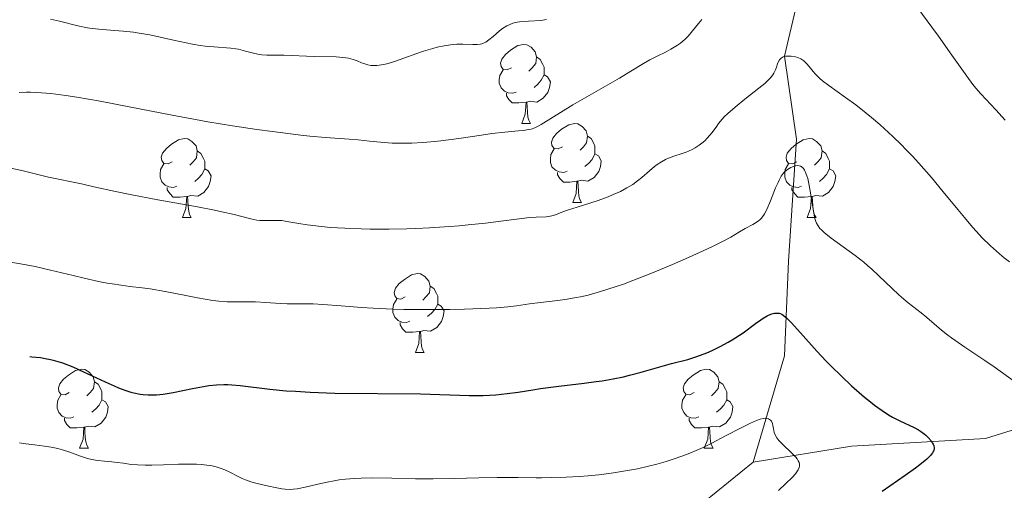
# Model space of a CAD drawing. Units: metres. Extents: x 657247 to 661770, y 4750659 to 4753732.
# Drawn here: x 658272 to 658397, y 4751663 to 4751722 of the extents above; entities that cross this region are included whole.
import ezdxf

# ---------------------------------------------------------------- set-up
doc = ezdxf.new("R2010")
doc.units = ezdxf.units.M
doc.header["$MEASUREMENT"] = 0
doc.linetypes.add('DGN Style 3', pattern=[76.26976, 54.4784, -21.79136])
for name, color, linetype, lineweight in [('Carátula', 7, 'Continuous', 0), ('Elementos auxiliares', 7, 'Continuous', 0), ('Entidades rústicas y varios', 7, 'Continuous', 0), ('Hidrografía', 7, 'Continuous', 0), ('Relieve y altimetría', 7, 'Continuous', 0), ('Viales y ferrocarril', 7, 'Continuous', 0)]:
    doc.layers.add(name, color=color, linetype=linetype, lineweight=lineweight)

msp = doc.modelspace()

# ---------------------------------------------------------------- linework, layer by layer
at = {"layer": 'Carátula', "color": 7, "linetype": 'Continuous', "lineweight": 0}
msp.add_3dface([(657316.13, 4750658.69), (661769.92, 4750762.42), (661700.77, 4753731.61), (657246.98, 4753627.88)], dxfattribs=at)
at = {"layer": 'Elementos auxiliares', "color": 250, "linetype": 'Continuous', "lineweight": 0}
msp.add_3dface([(658190.44, 4751072.93), (661592.31, 4751152.16), (661537.78, 4753465.48), (658137.06, 4753386.25)], dxfattribs=at)
at = {"layer": 'Entidades rústicas y varios', "color": 92, "linetype": 'Continuous', "lineweight": 0, "flags": 128}
for points in [[(658334.52, 4751716.29), (658333.99, 4751716.02), (658333.46, 4751716.08), (658333.2, 4751716.45), (658333.14, 4751716.87), (658333.3, 4751717.39), (658333.78, 4751717.99), (658334.42, 4751718.52), (658335.32, 4751719.1), (658336.06, 4751719.26), (658336.49, 4751719.21), (658337.02, 4751718.89), (658337.55, 4751718.31), (658337.71, 4751717.67), (658337.6, 4751716.82), (658337.17, 4751716.29), (658336.75, 4751715.86)], [(658337.71, 4751717.67), (658338.18, 4751717.35), (658338.5, 4751716.71), (658338.66, 4751716.39), (658338.66, 4751715.81), (658338.66, 4751715.39), (658338.29, 4751714.7), (658337.87, 4751714.22), (658337.39, 4751713.8)], [(658335.11, 4751713.21), (658334.68, 4751713.05), (658334.1, 4751713.11), (658333.62, 4751713.32), (658333.2, 4751713.74), (658332.98, 4751714.33), (658332.98, 4751714.75), (658333.04, 4751715.33), (658333.46, 4751716.02)], [(658338.66, 4751715.39), (658339.11, 4751715.14), (658339.46, 4751714.52), (658339.35, 4751713.8), (658339.14, 4751713.16), (658338.55, 4751712.42), (658337.76, 4751711.94), (658336.91, 4751712.04), (658336.48, 4751711.91)], [(658336.37, 4751711.91), (658335.48, 4751711.83), (658334.63, 4751711.83), (658334.21, 4751712.26), (658333.89, 4751712.73), (658333.89, 4751713.05)], [(658335.82, 4751709.23), (658336.26, 4751710.39), (658336.37, 4751711.91), (658336.48, 4751711.91), (658336.51, 4751711.33), (658336.55, 4751710.64), (658336.62, 4751710.03), (658336.73, 4751709.63), (658336.95, 4751709.23)], [(658335.82, 4751709.23), (658336.95, 4751709.23)], [(658341, 4751706.25), (658340.47, 4751705.99), (658339.94, 4751706.04), (658339.67, 4751706.41), (658339.62, 4751706.84), (658339.78, 4751707.36), (658340.26, 4751707.95), (658340.89, 4751708.48), (658341.79, 4751709.07), (658342.54, 4751709.23), (658342.96, 4751709.17), (658343.49, 4751708.86), (658344.02, 4751708.27), (658344.18, 4751707.63), (658344.07, 4751706.78), (658343.65, 4751706.25), (658343.23, 4751705.83)], [(658291.44, 4751704.35), (658290.91, 4751704.08), (658290.38, 4751704.14), (658290.12, 4751704.51), (658290.06, 4751704.93), (658290.22, 4751705.45), (658290.7, 4751706.05), (658291.34, 4751706.58), (658292.24, 4751707.16), (658292.98, 4751707.32), (658293.41, 4751707.27), (658293.94, 4751706.95), (658294.47, 4751706.37), (658294.63, 4751705.73), (658294.52, 4751704.88), (658294.09, 4751704.35), (658293.67, 4751703.92)], [(658344.18, 4751707.63), (658344.66, 4751707.32), (658344.97, 4751706.68), (658345.13, 4751706.36), (658345.13, 4751705.78), (658345.13, 4751705.35), (658344.76, 4751704.66), (658344.34, 4751704.18), (658343.86, 4751703.76)], [(658370.77, 4751704.35), (658370.24, 4751704.08), (658369.71, 4751704.14), (658369.44, 4751704.51), (658369.39, 4751704.93), (658369.55, 4751705.45), (658370.03, 4751706.05), (658370.66, 4751706.58), (658371.56, 4751707.16), (658372.31, 4751707.32), (658372.74, 4751707.27), (658373.26, 4751706.95), (658373.8, 4751706.37), (658373.96, 4751705.73), (658373.84, 4751704.88), (658373.42, 4751704.35), (658373, 4751703.92)], [(658294.63, 4751705.73), (658295.1, 4751705.41), (658295.42, 4751704.77), (658295.58, 4751704.45), (658295.58, 4751703.87), (658295.58, 4751703.45), (658295.21, 4751702.76), (658294.79, 4751702.28), (658294.31, 4751701.86)], [(658341.58, 4751703.17), (658341.16, 4751703.01), (658340.57, 4751703.07), (658340.1, 4751703.28), (658339.67, 4751703.71), (658339.46, 4751704.29), (658339.46, 4751704.71), (658339.51, 4751705.3), (658339.94, 4751705.99)], [(658345.13, 4751705.35), (658345.59, 4751705.1), (658345.93, 4751704.49), (658345.82, 4751703.76), (658345.61, 4751703.12), (658345.03, 4751702.38), (658344.23, 4751701.9), (658343.38, 4751702.01), (658342.95, 4751701.88)], [(658373.96, 4751705.73), (658374.43, 4751705.41), (658374.74, 4751704.77), (658374.9, 4751704.45), (658374.9, 4751703.87), (658374.9, 4751703.45), (658374.54, 4751702.76), (658374.12, 4751702.28), (658373.64, 4751701.86)], [(658292.03, 4751701.27), (658291.6, 4751701.11), (658291.02, 4751701.17), (658290.54, 4751701.38), (658290.12, 4751701.8), (658289.9, 4751702.39), (658289.9, 4751702.81), (658289.96, 4751703.39), (658290.38, 4751704.08)], [(658371.36, 4751701.27), (658370.93, 4751701.11), (658370.34, 4751701.17), (658369.87, 4751701.38), (658369.44, 4751701.8), (658369.23, 4751702.39), (658369.23, 4751702.81), (658369.28, 4751703.39), (658369.71, 4751704.08)], [(658295.58, 4751703.45), (658296.03, 4751703.2), (658296.38, 4751702.58), (658296.27, 4751701.86), (658296.06, 4751701.22), (658295.47, 4751700.48), (658294.68, 4751700), (658293.83, 4751700.1), (658293.4, 4751699.97)], [(658342.84, 4751701.88), (658341.95, 4751701.79), (658341.11, 4751701.79), (658340.68, 4751702.22), (658340.36, 4751702.7), (658340.36, 4751703.01)], [(658374.9, 4751703.45), (658375.36, 4751703.2), (658375.7, 4751702.58), (658375.6, 4751701.86), (658375.38, 4751701.22), (658374.8, 4751700.48), (658374, 4751700), (658373.16, 4751700.1), (658372.72, 4751699.97)], [(658342.3, 4751699.19), (658342.73, 4751700.35), (658342.84, 4751701.88), (658342.95, 4751701.88), (658342.99, 4751701.29), (658343.02, 4751700.61), (658343.09, 4751699.99), (658343.21, 4751699.59), (658343.42, 4751699.19)], [(658293.29, 4751699.97), (658292.4, 4751699.89), (658291.55, 4751699.89), (658291.13, 4751700.32), (658290.81, 4751700.79), (658290.81, 4751701.11)], [(658372.62, 4751699.97), (658371.72, 4751699.89), (658370.88, 4751699.89), (658370.46, 4751700.32), (658370.14, 4751700.79), (658370.14, 4751701.11)], [(658292.74, 4751697.29), (658293.18, 4751698.45), (658293.29, 4751699.97), (658293.4, 4751699.97), (658293.43, 4751699.39), (658293.47, 4751698.7), (658293.54, 4751698.09), (658293.65, 4751697.69), (658293.87, 4751697.29)], [(658342.3, 4751699.19), (658343.42, 4751699.19)], [(658372.07, 4751697.29), (658372.5, 4751698.45), (658372.62, 4751699.97), (658372.72, 4751699.97), (658372.76, 4751699.39), (658372.8, 4751698.7), (658372.86, 4751698.09), (658372.98, 4751697.69), (658373.2, 4751697.29)], [(658292.74, 4751697.29), (658293.87, 4751697.29)], [(658372.07, 4751697.29), (658373.2, 4751697.29)], [(658321.02, 4751687.2), (658320.49, 4751686.94), (658319.96, 4751686.99), (658319.7, 4751687.36), (658319.64, 4751687.79), (658319.8, 4751688.31), (658320.28, 4751688.9), (658320.92, 4751689.43), (658321.82, 4751690.02), (658322.56, 4751690.18), (658322.98, 4751690.12), (658323.52, 4751689.81), (658324.04, 4751689.22), (658324.2, 4751688.58), (658324.1, 4751687.73), (658323.67, 4751687.2), (658323.25, 4751686.78)], [(658324.2, 4751688.58), (658324.68, 4751688.27), (658325, 4751687.63), (658325.16, 4751687.31), (658325.16, 4751686.73), (658325.16, 4751686.3), (658324.78, 4751685.61), (658324.36, 4751685.13), (658323.88, 4751684.71)], [(658321.6, 4751684.12), (658321.18, 4751683.96), (658320.6, 4751684.02), (658320.12, 4751684.23), (658319.7, 4751684.66), (658319.48, 4751685.24), (658319.48, 4751685.66), (658319.54, 4751686.25), (658319.96, 4751686.94)], [(658325.16, 4751686.3), (658325.61, 4751686.05), (658325.96, 4751685.44), (658325.84, 4751684.71), (658325.64, 4751684.07), (658325.05, 4751683.33), (658324.26, 4751682.85), (658323.4, 4751682.96), (658322.98, 4751682.83)], [(658322.86, 4751682.83), (658321.98, 4751682.74), (658321.13, 4751682.74), (658320.7, 4751683.17), (658320.38, 4751683.65), (658320.38, 4751683.96)], [(658322.32, 4751680.14), (658322.76, 4751681.3), (658322.86, 4751682.83), (658322.98, 4751682.83), (658323.01, 4751682.24), (658323.04, 4751681.56), (658323.12, 4751680.94), (658323.23, 4751680.54), (658323.44, 4751680.14)], [(658322.32, 4751680.14), (658323.44, 4751680.14)], [(658278.38, 4751675.06), (658277.85, 4751674.8), (658277.32, 4751674.85), (658277.06, 4751675.22), (658277, 4751675.65), (658277.16, 4751676.17), (658277.64, 4751676.76), (658278.28, 4751677.29), (658279.18, 4751677.88), (658279.92, 4751678.04), (658280.35, 4751677.98), (658280.88, 4751677.67), (658281.41, 4751677.08), (658281.57, 4751676.44), (658281.46, 4751675.59), (658281.03, 4751675.06), (658280.61, 4751674.64)], [(658357.71, 4751675.06), (658357.18, 4751674.8), (658356.65, 4751674.85), (658356.39, 4751675.22), (658356.33, 4751675.65), (658356.49, 4751676.17), (658356.97, 4751676.76), (658357.61, 4751677.29), (658358.51, 4751677.88), (658359.25, 4751678.04), (658359.68, 4751677.98), (658360.21, 4751677.67), (658360.74, 4751677.08), (658360.9, 4751676.44), (658360.79, 4751675.59), (658360.36, 4751675.06), (658359.94, 4751674.64)], [(658281.57, 4751676.44), (658282.04, 4751676.13), (658282.36, 4751675.49), (658282.52, 4751675.17), (658282.52, 4751674.59), (658282.52, 4751674.16), (658282.15, 4751673.47), (658281.73, 4751672.99), (658281.25, 4751672.57)], [(658360.9, 4751676.44), (658361.37, 4751676.13), (658361.69, 4751675.49), (658361.85, 4751675.17), (658361.85, 4751674.59), (658361.85, 4751674.16), (658361.48, 4751673.47), (658361.06, 4751672.99), (658360.58, 4751672.57)], [(658278.97, 4751671.98), (658278.54, 4751671.82), (658277.96, 4751671.88), (658277.48, 4751672.09), (658277.06, 4751672.52), (658276.84, 4751673.1), (658276.84, 4751673.52), (658276.9, 4751674.11), (658277.32, 4751674.8)], [(658282.52, 4751674.16), (658282.97, 4751673.91), (658283.32, 4751673.3), (658283.21, 4751672.57), (658283, 4751671.93), (658282.41, 4751671.19), (658281.62, 4751670.71), (658280.77, 4751670.82), (658280.34, 4751670.69)], [(658358.3, 4751671.98), (658357.87, 4751671.82), (658357.29, 4751671.88), (658356.81, 4751672.09), (658356.39, 4751672.52), (658356.17, 4751673.1), (658356.17, 4751673.52), (658356.23, 4751674.11), (658356.65, 4751674.8)], [(658361.85, 4751674.16), (658362.3, 4751673.91), (658362.65, 4751673.3), (658362.54, 4751672.57), (658362.33, 4751671.93), (658361.74, 4751671.19), (658360.95, 4751670.71), (658360.1, 4751670.82), (658359.67, 4751670.69)], [(658280.23, 4751670.69), (658279.34, 4751670.6), (658278.49, 4751670.6), (658278.07, 4751671.03), (658277.75, 4751671.51), (658277.75, 4751671.82)], [(658359.56, 4751670.69), (658358.67, 4751670.6), (658357.82, 4751670.6), (658357.4, 4751671.03), (658357.08, 4751671.51), (658357.08, 4751671.82)], [(658279.68, 4751668), (658280.12, 4751669.16), (658280.23, 4751670.69), (658280.34, 4751670.69), (658280.37, 4751670.1), (658280.41, 4751669.42), (658280.48, 4751668.8), (658280.59, 4751668.4), (658280.81, 4751668)], [(658359.01, 4751668), (658359.45, 4751669.16), (658359.56, 4751670.69), (658359.67, 4751670.69), (658359.7, 4751670.1), (658359.74, 4751669.42), (658359.81, 4751668.8), (658359.92, 4751668.4), (658360.14, 4751668)], [(658279.68, 4751668), (658280.81, 4751668)], [(658359.01, 4751668), (658360.14, 4751668)]]:
    msp.add_lwpolyline(points, dxfattribs=at)
at = {"layer": 'Hidrografía', "color": 142, "linetype": 'DGN Style 3', "lineweight": 13}
for points in [[(658365.2, 4751666.25, 1070), (658369.2, 4751679.75, 1073.66), (658369.7, 4751691.75, 1078.01), (658370.7, 4751707.25, 1081.59), (658369.2, 4751717.75, 1085.01), (658371.2, 4751726.25, 1088.09), (658374.2, 4751739.25, 1090), (658377.2, 4751755.25, 1095), (658377.7, 4751769.75, 1097.87), (658377.2, 4751783.75, 1100.27)], [(658365.2, 4751666.25, 1070), (658377.7, 4751668.25, 1073.15), (658394.7, 4751669.25, 1077.94), (658409.2, 4751673.75, 1081.24), (658423.2, 4751677.25, 1085), (658434.2, 4751681.75, 1087.32), (658450.2, 4751686.75, 1090), (658467.2, 4751691.25, 1095), (658482.2, 4751692.75, 1096.14), (658498.7, 4751696.25, 1100), (658509.7, 4751706.75, 1102.75)], [(658178.84, 4751575.71, 1040), (658180.2, 4751577.75, 1040), (658197.7, 4751596.25, 1040.2), (658210.7, 4751608.25, 1045), (658230.2, 4751618.75, 1046.28), (658259.7, 4751628.75, 1050.14), (658291.2, 4751633.75, 1055), (658307.2, 4751637.25, 1060), (658326.7, 4751646.75, 1061.7), (658343.7, 4751650.75, 1065), (658357.2, 4751659.75, 1068.79), (658365.2, 4751666.25, 1070)]]:
    msp.add_polyline3d(points, dxfattribs=at)
at = {"layer": 'Relieve y altimetría', "color": 36, "linetype": 'Continuous', "lineweight": 0, "flags": 128}
for points, elevation in [([(658386.11, 4751723.84), (658387.9, 4751721.45), (658388.74, 4751720.31), (658390.46, 4751717.91), (658392.34, 4751715.22), (658393.12, 4751714.16), (658393.47, 4751713.72), (658394.11, 4751712.97), (658396.01, 4751710.97)], 1090), ([(658276.01, 4751722.48), (658277.15, 4751722.22), (658279.47, 4751721.62), (658280.68, 4751721.38), (658281.3, 4751721.28), (658282.57, 4751721.15), (658285.2, 4751720.94), (658286.55, 4751720.8), (658287.23, 4751720.7), (658288.59, 4751720.46), (658289.92, 4751720.18), (658291.61, 4751719.8), (658292.4, 4751719.63), (658294.03, 4751719.3)], 1095), ([(658294.03, 4751719.3), (658295.01, 4751719.14), (658295.62, 4751719.05), (658296.74, 4751718.93), (658298.9, 4751718.77), (658299.54, 4751718.69), (658299.85, 4751718.64), (658300.74, 4751718.42), (658301.92, 4751718.09), (658302.52, 4751717.97), (658302.84, 4751717.94), (658303.48, 4751717.9), (658305.62, 4751717.89), (658309.48, 4751717.72), (658312.28, 4751717.67), (658313.11, 4751717.61), (658313.48, 4751717.57), (658313.83, 4751717.51), (658314.43, 4751717.35), (658314.93, 4751717.17), (658315.5, 4751716.92), (658315.76, 4751716.82), (658316.3, 4751716.65), (658316.66, 4751716.6), (658316.91, 4751716.58), (658317.42, 4751716.59), (658318, 4751716.66), (658318.33, 4751716.72), (658318.86, 4751716.84), (658319.78, 4751717.12), (658320.86, 4751717.52), (658322.5, 4751718.12), (658323.36, 4751718.42), (658324.53, 4751718.76), (658325.11, 4751718.91), (658325.96, 4751719.08), (658326.8, 4751719.21), (658327.2, 4751719.25), (658327.59, 4751719.28), (658328.34, 4751719.29), (658329.63, 4751719.26), (658330.15, 4751719.26), (658330.57, 4751719.3), (658330.75, 4751719.33), (658331.07, 4751719.44), (658331.26, 4751719.54), (658331.67, 4751719.83), (658332.2, 4751720.28), (658333, 4751720.96), (658333.4, 4751721.28), (658333.94, 4751721.62), (658334.22, 4751721.76), (658334.69, 4751721.94), (658335.24, 4751722.06), (658335.56, 4751722.11), (658336.67, 4751722.21), (658338.26, 4751722.31), (658338.97, 4751722.41)], 1095), ([(658315.06, 4751707.14), (658316.51, 4751706.98), (658318.34, 4751706.79), (658319.37, 4751706.73), (658320.97, 4751706.72), (658321.86, 4751706.74), (658323.28, 4751706.82), (658324.78, 4751706.94), (658325.54, 4751707.02), (658327.83, 4751707.33), (658330.73, 4751707.76), (658332.02, 4751707.94), (658333.67, 4751708.13), (658335.37, 4751708.27), (658336.02, 4751708.33), (658336.72, 4751708.44), (658337.03, 4751708.52), (658337.49, 4751708.68), (658337.73, 4751708.79), (658338.28, 4751709.08), (658342.32, 4751711.57), (658348.24, 4751714.97), (658349.7, 4751715.87), (658351.29, 4751716.85), (658352.09, 4751717.3), (658352.96, 4751717.73), (658354.16, 4751718.33), (658354.75, 4751718.65), (658355.59, 4751719.15), (658355.97, 4751719.42), (658356.31, 4751719.7), (658356.53, 4751719.9), (658356.94, 4751720.3), (658357.5, 4751720.96), (658358.26, 4751721.91), (658358.68, 4751722.43)], 1090), ([(658368.78, 4751717.52), (658369.04, 4751717.67), (658369.34, 4751717.76), (658369.57, 4751717.78), (658370.06, 4751717.77), (658370.6, 4751717.67), (658370.87, 4751717.59), (658371.27, 4751717.41), (658371.65, 4751717.17), (658371.83, 4751717.02), (658372, 4751716.85), (658372.33, 4751716.45), (658372.82, 4751715.82), (658373.12, 4751715.47), (658373.68, 4751714.92), (658374.02, 4751714.64), (658374.83, 4751714.04), (658376.95, 4751712.54), (658378.26, 4751711.57), (658379.55, 4751710.55), (658380.23, 4751709.99), (658381.29, 4751709.08), (658382.93, 4751707.58), (658384.04, 4751706.5), (658384.6, 4751705.94), (658385.43, 4751705.08), (658386.25, 4751704.19), (658387.84, 4751702.37), (658389.36, 4751700.56), (658391.21, 4751698.29), (658392.06, 4751697.27), (658393.08, 4751696.06), (658393.57, 4751695.52), (658394.27, 4751694.75), (658395.34, 4751693.7), (658396.48, 4751692.69), (658397.1, 4751692.19), (658397.76, 4751691.68)], 1085), ([(658268.65, 4751704.01), (658272.34, 4751703.27), (658275.74, 4751702.4), (658279.92, 4751701.56), (658281.5, 4751701.2), (658284.25, 4751700.57), (658286.11, 4751700.2), (658289.62, 4751699.55), (658294.64, 4751698.64), (658296.83, 4751698.21), (658297.76, 4751698.01), (658299.3, 4751697.65), (658301.41, 4751697.11), (658302.19, 4751696.96), (658302.55, 4751696.92), (658303.24, 4751696.89), (658304.49, 4751696.92), (658305.09, 4751696.91), (658305.38, 4751696.89), (658305.99, 4751696.8), (658307.54, 4751696.52), (658308.6, 4751696.36), (658310.42, 4751696.14), (658311.51, 4751696.04), (658313.35, 4751695.92), (658315.44, 4751695.83), (658316.57, 4751695.81), (658318.99, 4751695.81), (658321.25, 4751695.85), (658322.4, 4751695.89), (658324.13, 4751695.97), (658326.66, 4751696.13), (658327.88, 4751696.23), (658329.04, 4751696.34), (658331.22, 4751696.58), (658334.82, 4751697.05), (658336.19, 4751697.22), (658336.76, 4751697.27), (658337.68, 4751697.33), (658338.94, 4751697.38), (658339.42, 4751697.44), (658339.65, 4751697.49), (658340.12, 4751697.63), (658341.15, 4751698.03), (658341.77, 4751698.26), (658342.87, 4751698.61), (658344.59, 4751699.13), (658345.52, 4751699.44), (658346.8, 4751699.92), (658347.44, 4751700.19), (658348.35, 4751700.61), (658349.19, 4751701.05), (658349.57, 4751701.27), (658349.92, 4751701.49), (658350.53, 4751701.93), (658351.07, 4751702.36), (658352.04, 4751703.21), (658352.7, 4751703.75), (658353.04, 4751704), (658353.56, 4751704.34), (658354.09, 4751704.64), (658354.35, 4751704.77), (658354.61, 4751704.88), (658355.13, 4751705.08), (658356.18, 4751705.41), (658356.72, 4751705.6), (658357.46, 4751705.93), (658357.83, 4751706.13), (658358.37, 4751706.47), (658358.88, 4751706.86), (658359.12, 4751707.07), (658359.34, 4751707.3), (658359.75, 4751707.77), (658360.13, 4751708.25), (658360.59, 4751708.9), (658360.81, 4751709.2), (658361.27, 4751709.78), (658361.53, 4751710.06), (658361.99, 4751710.51), (658362.92, 4751711.31), (658364.17, 4751712.3), (658365.94, 4751713.69), (658366.68, 4751714.3), (658366.97, 4751714.57), (658367.42, 4751715.01), (658367.73, 4751715.38), (658367.86, 4751715.6), (658368.06, 4751716.02), (658368.17, 4751716.36), (658368.32, 4751716.81), (658368.41, 4751717.02), (658368.57, 4751717.3), (658368.67, 4751717.42), (658368.78, 4751717.52)], 1085), ([(658272.01, 4751713.15), (658272.96, 4751713.18), (658273.47, 4751713.18), (658274.27, 4751713.16), (658274.83, 4751713.13), (658276.02, 4751713.02), (658277.94, 4751712.79), (658279.32, 4751712.58), (658282.3, 4751712.06), (658285.98, 4751711.34), (658291.43, 4751710.26), (658294.4, 4751709.71), (658295.95, 4751709.44), (658299.1, 4751708.93), (658302.21, 4751708.47), (658304.19, 4751708.2), (658307.76, 4751707.76), (658308.91, 4751707.63), (658310.91, 4751707.45), (658313.92, 4751707.23), (658315.06, 4751707.14)], 1090), ([(658396.01, 4751710.97), (658397.21, 4751709.63)], 1090), ([(658270.72, 4751691.68), (658272.91, 4751691.27), (658274.04, 4751691.05), (658276.01, 4751690.6), (658278.87, 4751689.91), (658280.25, 4751689.58), (658282.09, 4751689.18), (658283.17, 4751688.97), (658283.82, 4751688.85), (658284.96, 4751688.68), (658286.06, 4751688.55), (658287.62, 4751688.37), (658288.63, 4751688.22), (658290.55, 4751687.88), (658293.37, 4751687.34), (658294.65, 4751687.1), (658296.6, 4751686.76), (658297.36, 4751686.67), (658298.43, 4751686.6), (658302, 4751686.58), (658303.34, 4751686.5), (658305.16, 4751686.38), (658306.06, 4751686.35), (658307.36, 4751686.34), (658309.34, 4751686.32), (658310.57, 4751686.26), (658312.88, 4751686.07), (658315.46, 4751685.86), (658316.95, 4751685.77), (658319.46, 4751685.66), (658320.85, 4751685.62), (658323.76, 4751685.6), (658326.68, 4751685.63), (658328.54, 4751685.67), (658331.7, 4751685.79), (658332.63, 4751685.84), (658334.08, 4751685.96), (658335.15, 4751686.08), (658336.8, 4751686.32), (658338.2, 4751686.5), (658340.4, 4751686.77), (658341.6, 4751686.94), (658342.72, 4751687.13), (658343.31, 4751687.24), (658344.26, 4751687.45), (658345.84, 4751687.88), (658347.71, 4751688.47), (658348.77, 4751688.84), (658349.93, 4751689.28), (658352.42, 4751690.26), (658354.98, 4751691.33), (658356.62, 4751692.04), (658359.42, 4751693.3), (658360.24, 4751693.69), (658361.5, 4751694.33), (658362.37, 4751694.81), (658363.48, 4751695.48), (658364.22, 4751695.89), (658365.17, 4751696.39), (658365.58, 4751696.64), (658365.89, 4751696.86), (658366.03, 4751696.97), (658366.23, 4751697.17), (658366.51, 4751697.53), (658366.65, 4751697.76), (658366.94, 4751698.31), (658367.41, 4751699.41), (658368.07, 4751701.04), (658368.38, 4751701.74), (658368.52, 4751702.04), (658368.78, 4751702.52), (658369.04, 4751702.88), (658369.21, 4751703.07), (658369.58, 4751703.37), (658370, 4751703.62), (658370.23, 4751703.72), (658370.56, 4751703.83), (658370.89, 4751703.87), (658371.05, 4751703.85), (658371.22, 4751703.8), (658371.42, 4751703.68), (658371.59, 4751703.52), (658371.75, 4751703.28), (658371.83, 4751703.13), (658372.04, 4751702.57), (658372.14, 4751702.22), (658372.24, 4751701.81), (658372.42, 4751700.88), (658372.74, 4751698.9), (658372.88, 4751698.06), (658373.06, 4751697.16), (658373.19, 4751696.77), (658373.27, 4751696.57), (658373.46, 4751696.23), (658373.7, 4751695.91), (658373.88, 4751695.72), (658374.25, 4751695.39)], 1080), ([(658374.25, 4751695.39), (658375.14, 4751694.68), (658378.15, 4751692.46), (658379.25, 4751691.6), (658379.78, 4751691.16), (658380.28, 4751690.73), (658381.19, 4751689.89), (658382.85, 4751688.28), (658383.66, 4751687.53), (658384.07, 4751687.16), (658384.91, 4751686.47), (658386.54, 4751685.19), (658387.25, 4751684.61), (658389.14, 4751682.98), (658389.92, 4751682.36), (658390.38, 4751682.02), (658392.08, 4751680.85), (658394.64, 4751679.16), (658395.81, 4751678.35), (658398.4, 4751676.46)], 1080), ([(658306.44, 4751662.78), (658306.79, 4751662.8), (658307.31, 4751662.86), (658308.34, 4751663.06), (658309.95, 4751663.45), (658311.13, 4751663.71), (658312.03, 4751663.88), (658312.66, 4751663.98), (658313.47, 4751664.07), (658314.55, 4751664.16), (658315.44, 4751664.2), (658316.91, 4751664.23), (658319.32, 4751664.2), (658322.35, 4751664.14), (658324.56, 4751664.12), (658327.23, 4751664.16), (658330.36, 4751664.24), (658332.69, 4751664.27), (658335.39, 4751664.27), (658337.65, 4751664.26), (658338.33, 4751664.26), (658339.57, 4751664.28), (658341.45, 4751664.33), (658343.13, 4751664.42), (658344.25, 4751664.5), (658345.62, 4751664.64), (658347.48, 4751664.88), (658349.26, 4751665.17), (658350.51, 4751665.41), (658351.94, 4751665.72), (658352.99, 4751665.99), (658354.17, 4751666.33), (658355.32, 4751666.69), (658356.14, 4751666.98), (658357.19, 4751667.39), (658357.96, 4751667.72), (658358.85, 4751668.11), (658359.95, 4751668.65), (658361.72, 4751669.57), (658363.7, 4751670.61), (658364.87, 4751671.19), (658365.65, 4751671.53), (658366.1, 4751671.69), (658366.5, 4751671.78), (658366.76, 4751671.8), (658366.95, 4751671.79), (658367.15, 4751671.74), (658367.31, 4751671.66), (658367.41, 4751671.58), (658367.53, 4751671.42), (658367.65, 4751671.16), (658367.72, 4751670.9), (658367.8, 4751670.5), (658367.9, 4751670.02), (658368.01, 4751669.69), (658368.2, 4751669.34), (658368.46, 4751668.98), (658368.92, 4751668.51), (658370.11, 4751667.39), (658370.62, 4751666.87), (658370.79, 4751666.65), (658370.94, 4751666.41), (658371.05, 4751666.18), (658371.09, 4751665.99), (658371.1, 4751665.74), (658371.06, 4751665.55), (658370.95, 4751665.28), (658370.78, 4751665), (658370.58, 4751664.74), (658370.15, 4751664.29), (658369.36, 4751663.52), (658368.45, 4751662.63)], 1070), ([(658272.06, 4751668.69), (658272.84, 4751668.57), (658273.94, 4751668.43), (658275.21, 4751668.27), (658276.08, 4751668.14), (658276.91, 4751667.98), (658277.52, 4751667.82), (658278.44, 4751667.5), (658279.8, 4751667), (658280.68, 4751666.71), (658281.22, 4751666.58), (658281.97, 4751666.46), (658282.83, 4751666.35), (658283.79, 4751666.26), (658284.46, 4751666.19), (658285.26, 4751666.09), (658286.25, 4751665.96), (658287.05, 4751665.89), (658288, 4751665.84), (658288.87, 4751665.84), (658290.33, 4751665.89), (658292.23, 4751665.97), (658293.52, 4751665.99), (658294.53, 4751665.98), (658295.18, 4751665.94), (658295.86, 4751665.87), (658296.5, 4751665.76), (658297.02, 4751665.64), (658297.65, 4751665.44), (658298.11, 4751665.26), (658298.78, 4751664.95), (658299.72, 4751664.47), (658300.31, 4751664.18), (658300.76, 4751663.98), (658301.42, 4751663.75), (658302.23, 4751663.53), (658303.51, 4751663.24), (658304.75, 4751662.97), (658305.35, 4751662.87), (658305.77, 4751662.82), (658306.44, 4751662.78)], 1070)]:
    msp.add_lwpolyline(points, dxfattribs=dict(at, elevation=elevation))
at = {"layer": 'Relieve y altimetría', "color": 36, "linetype": 'Continuous', "lineweight": 30, "elevation": 1075, "flags": 128}
for points in [[(658273.38, 4751679.64), (658273.64, 4751679.61), (658274.72, 4751679.5), (658275.32, 4751679.41), (658275.99, 4751679.28), (658276.34, 4751679.2), (658276.91, 4751679.03), (658277.51, 4751678.83), (658278.82, 4751678.32), (658280.19, 4751677.71), (658282.94, 4751676.43), (658284.07, 4751675.92), (658284.61, 4751675.69), (658285.41, 4751675.39), (658286.19, 4751675.14), (658286.58, 4751675.04), (658287.37, 4751674.88), (658287.77, 4751674.82), (658288.38, 4751674.78), (658289, 4751674.77), (658289.43, 4751674.79), (658290.28, 4751674.87), (658291.57, 4751675.08), (658294.01, 4751675.58), (658295.43, 4751675.86), (658296.09, 4751675.96), (658297.06, 4751676.06), (658298.02, 4751676.1), (658298.51, 4751676.09), (658299.01, 4751676.06), (658300.06, 4751675.97), (658303.84, 4751675.51), (658305.92, 4751675.31), (658307.08, 4751675.23), (658308.96, 4751675.12), (658312.11, 4751675), (658322.96, 4751674.89), (658329.17, 4751674.7), (658330.93, 4751674.7), (658331.74, 4751674.73), (658332.52, 4751674.78), (658333.99, 4751674.93), (658335.39, 4751675.12), (658337.25, 4751675.42), (658338.21, 4751675.57), (658340.54, 4751675.87), (658343.75, 4751676.25), (658345.29, 4751676.46), (658346.03, 4751676.57), (658347.43, 4751676.82), (658348.73, 4751677.08), (658349.53, 4751677.26), (658351.01, 4751677.64), (658354.83, 4751678.76), (658356.9, 4751679.27), (658358.08, 4751679.64), (658359.32, 4751680.12), (658359.99, 4751680.41), (658361.03, 4751680.9), (658362.05, 4751681.45), (658362.54, 4751681.75), (658363.02, 4751682.05), (658363.93, 4751682.67), (658365.51, 4751683.85), (658366.17, 4751684.32), (658366.47, 4751684.51), (658367, 4751684.81), (658367.46, 4751685.01), (658367.74, 4751685.09), (658367.91, 4751685.13), (658368.22, 4751685.16), (658368.5, 4751685.14), (658368.64, 4751685.1), (658368.86, 4751685.01), (658369.24, 4751684.73), (658369.47, 4751684.53), (658370.04, 4751683.95), (658371.21, 4751682.65), (658373.29, 4751680.34), (658374.49, 4751679.07), (658375.12, 4751678.42), (658376.42, 4751677.15), (658377.72, 4751675.94), (658379.36, 4751674.5), (658380.12, 4751673.88), (658380.64, 4751673.47), (658381.59, 4751672.78), (658382.42, 4751672.24), (658382.92, 4751671.95), (658383.84, 4751671.47), (658385.64, 4751670.62), (658386.19, 4751670.33), (658386.45, 4751670.16), (658386.91, 4751669.83), (658387.12, 4751669.66), (658387.42, 4751669.38), (658387.8, 4751668.94), (658387.99, 4751668.65), (658388.06, 4751668.5), (658388.14, 4751668.29), (658388.18, 4751668.04)], [(658388.18, 4751668.04), (658388.18, 4751667.92), (658388.14, 4751667.73), (658387.99, 4751667.43), (658387.74, 4751667.1), (658387.57, 4751666.91), (658387.26, 4751666.62), (658386.38, 4751665.91), (658385.82, 4751665.49), (658384.51, 4751664.56), (658381.58, 4751662.53)]]:
    msp.add_lwpolyline(points, dxfattribs=at)

# ---------------------------------------------------------------- meshes
at = {"layer": 'Viales y ferrocarril', "color": 7, "linetype": 'Continuous', "lineweight": 0}
mesh = msp.add_polyface(dxfattribs=at)
corners = [(658644.39, 4751715.77, 1138.49), (658639.09, 4751728.61, 1138.23), (658631.18, 4751746.99, 1138.66), (658604.82, 4751805.08, 1138.71), (658600.86, 4751811.59, 1138.71), (658593.49, 4751821.19, 1138.71), (658572.16, 4751846.28, 1138.71), (658558.97, 4751860.97, 1138.71), (658555.58, 4751865.45, 1138.71), (658550.7, 4751872.7, 1138.71), (658534.01, 4751900.32, 1137.3), (658524.3, 4751917.51, 1136.75), (658517.12, 4751929.36, 1136.74), (658512.2, 4751935.98, 1136.72), (658508.77, 4751939.71, 1136.14), (658502.83, 4751945.57, 1135.82), (658496.91, 4751949.79, 1135.79), (658490.33, 4751953.49, 1135.79), (658482.95, 4751955.92, 1135.55), (658473.55, 4751958.54, 1135.71), (658459.41, 4751960.1, 1135.17), (658443.65, 4751961.16, 1135.55), (658432.52, 4751961.17, 1134.83), (658422.33, 4751961.79, 1134.47), (658414.26, 4751962.6, 1134.08), (658407.03, 4751964.01, 1133.64), (658397.8, 4751966.84, 1133.29), (658391.72, 4751969.24, 1132.86), (658382.76, 4751973.72, 1132.33), (658377.31, 4751977.22, 1131.94), (658367.86, 4751985.11, 1131.02), (658362.72, 4751990.69, 1130.23), (658355.42, 4752001.31, 1129.19), (658352.37, 4752007.38, 1128.63), (658344.51, 4752021.43, 1126.68), (658341.24, 4752025.43, 1126.25), (658335.29, 4752030.77, 1125.06), (658323.95, 4752038.05, 1123.39), (658302.59, 4752050.33, 1120.51), (658272.38, 4752069.12, 1117.71), (658239.47, 4752089.53, 1115.27), (658230.03, 4752095.9, 1114.46), (658203.91, 4752116.79, 1112.2), (658192.44, 4752126.46, 1112.06), (658181.09, 4752135.47, 1111.45), (658165.62, 4752148.61, 1110.79), (658165.7, 4752145.26, 1110.86), (658174.8, 4752137.53, 1111.25), (658190.86, 4752124.52, 1112.06), (658202.33, 4752114.85, 1112.2), (658228.55, 4752093.88, 1114.46), (658238.11, 4752087.43, 1115.27), (658271.06, 4752067, 1117.71), (658297.89, 4752050.37, 1120.24), (658302.61, 4752047.44, 1120.69), (658322.65, 4752035.91, 1123.39), (658335.68, 4752027.27, 1125.38), (658339.4, 4752023.73, 1126.25), (658342.43, 4752020.01, 1126.68), (658350.17, 4752006.2, 1128.63), (658353.26, 4752000.03, 1129.19), (658358.14, 4751992.94, 1129.87), (658360.76, 4751989.13, 1130.23), (658366.14, 4751983.29, 1131.02), (658375.83, 4751975.2, 1131.94), (658380.4, 4751972.26, 1132.25), (658383.63, 4751970.6, 1132.44), (658390.7, 4751966.96, 1132.86), (658396.98, 4751964.48, 1133.29), (658406.43, 4751961.59, 1133.64), (658413.9, 4751960.12, 1134.08), (658422.13, 4751959.29, 1134.47), (658432.44, 4751958.67, 1134.83), (658443.57, 4751958.66, 1135.55), (658459.19, 4751957.6, 1135.17), (658473.07, 4751956.08, 1135.71), (658482.23, 4751953.52, 1135.55), (658489.31, 4751951.19, 1135.79), (658495.57, 4751947.67, 1135.79), (658501.21, 4751943.65, 1135.82), (658506.97, 4751937.97, 1136.14), (658510.28, 4751934.38, 1136.72), (658515.04, 4751927.96, 1136.74), (658522.14, 4751916.25, 1136.75), (658531.86, 4751899.04, 1137.3), (658548.87, 4751871.87, 1138.71), (658553.08, 4751865.37, 1138.71), (658557.43, 4751859.69, 1138.71), (658570.66, 4751844.96, 1138.71), (658591.93, 4751819.93, 1138.71), (658599.2, 4751810.45, 1138.71), (658603.04, 4751804.13, 1138.71), (658629.36, 4751746.19, 1138.66), (658637.25, 4751727.83, 1138.23), (658645.23, 4751708.47, 1138.63), (658653.94, 4751682.87, 1139.66), (658664.19, 4751651.9, 1141.92), (658677.07, 4751611.1, 1143.95), (658681.88, 4751592.22, 1145.86), (658683.68, 4751587.33, 1146.23), (658686.79, 4751580.45, 1146.71), (658692.04, 4751570.5, 1147.66), (658703.09, 4751551.08, 1150.15), (658711.47, 4751534.03, 1152.85), (658712.24, 4751532.46, 1152.85), (658715.35, 4751526.13, 1152.62), (658726.26, 4751506.65, 1155.4), (658744.49, 4751469.86, 1159.14), (658749.64, 4751460.07, 1159.87), (658761.06, 4751440.65, 1160.08), (658771.57, 4751422.7, 1161.12), (658774.93, 4751417.62, 1161.28), (658783.63, 4751406.93, 1161.64), (658801.07, 4751387.25, 1162.66), (658808.85, 4751377.51, 1162.82), (658812.92, 4751371.95, 1163.2), (658818.12, 4751363.67, 1165.06), (658821.7, 4751356.85, 1166.21), (658839.86, 4751318.73, 1170.83), (658845.74, 4751305.09, 1172.4), (658849.28, 4751294.16, 1173.73), (658850.36, 4751289.44, 1174.45), (658851.51, 4751282.25, 1175.79), (658853.1, 4751262.63, 1179.79), (658854.19, 4751248.22, 1182.13), (658854.85, 4751238.87, 1183.21), (658855.5, 4751226.29, 1183.53), (658856.71, 4751221.38, 1184.18), (658861.3, 4751209.8, 1185.91), (658864.84, 4751195.61, 1187.36), (658867.37, 4751189.34, 1187.98), (658878, 4751168.45, 1190.01), (658885.73, 4751152.82, 1191.16), (658902.77, 4751116.47, 1192.76), (658911.29, 4751097.33, 1193.12), (658914.08, 4751089.78, 1193.12), (658916.2, 4751089.83, 1193.12), (658913.15, 4751098.09, 1193.12), (658904.59, 4751117.31, 1192.76), (658887.53, 4751153.68, 1191.16), (658879.78, 4751169.35, 1190.01), (658869.19, 4751190.16, 1187.98), (658866.74, 4751196.23, 1187.36), (658863.2, 4751210.42, 1185.91), (658858.61, 4751222, 1184.18), (658857.48, 4751226.59, 1183.53), (658856.85, 4751238.99, 1183.21), (658856.19, 4751248.36, 1182.13), (658855.1, 4751262.8, 1179.79), (658853.49, 4751282.49, 1175.79), (658852.32, 4751289.82, 1174.45), (658851.22, 4751294.7, 1173.73), (658847.62, 4751305.79, 1172.4), (658841.68, 4751319.55, 1170.84), (658823.48, 4751357.75, 1166.21), (658819.86, 4751364.67, 1165.06), (658814.58, 4751373.07, 1163.2), (658810.43, 4751378.73, 1162.82), (658802.61, 4751388.53, 1162.66), (658785.15, 4751408.23, 1161.64), (658776.55, 4751418.8, 1161.28), (658773.27, 4751423.76, 1161.12), (658762.78, 4751441.67, 1160.08), (658751.38, 4751461.05, 1159.87), (658746.27, 4751470.76, 1159.14), (658728.02, 4751507.59, 1155.4), (658721.09, 4751519.98, 1154.12), (658719.91, 4751522.1, 1154.03), (658717.13, 4751527.07, 1152.62), (658704.85, 4751552.02, 1150.15), (658693.8, 4751571.46, 1147.66), (658688.59, 4751581.33, 1146.71), (658685.54, 4751588.09, 1146.23), (658683.8, 4751592.82, 1145.86), (658679, 4751611.63, 1143.95), (658666.09, 4751652.52, 1141.92), (658655.84, 4751683.51, 1139.66), (658647.11, 4751709.17, 1138.63)]
mesh.append_faces([[corners[k] for k in face] for face in [(137, 135, 136), (47, 45, 46)]], dxfattribs={"vtx0": -1, "color": 7})
mesh.append_faces([[corners[k] for k in face] for face in [(135, 137, 134), (134, 138, 133), (133, 139, 132), (132, 140, 131), (131, 141, 130), (130, 142, 129), (129, 142, 128), (128, 144, 127), (127, 145, 126), (126, 145, 125), (125, 147, 124), (124, 147, 123), (123, 148, 122), (122, 150, 121), (121, 150, 120), (120, 151, 119), (119, 153, 118), (118, 153, 117), (117, 154, 116), (116, 155, 115), (115, 157, 114), (114, 158, 113), (113, 159, 112), (112, 160, 111), (111, 160, 110), (110, 161, 109), (109, 163, 108), (108, 163, 107), (107, 164, 106), (106, 166, 105), (105, 168, 104), (104, 168, 103), (103, 169, 102), (102, 170, 101), (101, 171, 100), (100, 172, 99), (99, 173, 98), (98, 173, 97), (97, 175, 96), (96, 175, 95), (95, 176, 94), (94, 0, 93), (93, 2, 92), (92, 2, 91), (91, 3, 90), (90, 5, 89), (89, 6, 88), (88, 7, 87), (87, 8, 86), (86, 9, 85), (85, 10, 84), (84, 10, 83), (83, 11, 82), (82, 12, 81), (81, 14, 80), (80, 14, 79), (79, 16, 78), (78, 16, 77), (77, 18, 76), (76, 18, 75), (75, 20, 74), (74, 20, 73), (73, 22, 72), (72, 22, 71), (71, 24, 70), (70, 25, 69), (69, 25, 68), (68, 26, 67), (67, 27, 66), (66, 28, 65), (65, 29, 64), (64, 29, 63), (63, 30, 62), (62, 31, 61), (61, 32, 60), (60, 32, 59), (59, 33, 58), (58, 35, 57), (57, 35, 56), (56, 36, 55), (55, 37, 54), (54, 38, 53), (53, 39, 52), (52, 40, 51), (51, 41, 50), (50, 41, 49), (49, 42, 48), (48, 44, 47)]], dxfattribs={"vtx0": -1, "vtx1": -1, "color": 7})
mesh.append_faces([[corners[k] for k in face] for face in [(134, 137, 138), (133, 138, 139), (132, 139, 140), (131, 140, 141), (130, 141, 142), (128, 142, 143), (128, 143, 144), (127, 144, 145), (125, 145, 146), (125, 146, 147), (123, 147, 148), (122, 148, 149), (122, 149, 150), (120, 150, 151), (119, 151, 152), (119, 152, 153), (117, 153, 154), (116, 154, 155), (115, 155, 156), (115, 156, 157), (114, 157, 158), (113, 158, 159), (112, 159, 160), (110, 160, 161), (109, 161, 162), (109, 162, 163), (107, 163, 164), (106, 164, 165), (106, 165, 166), (105, 166, 167), (105, 167, 168), (103, 168, 169), (102, 169, 170), (101, 170, 171), (100, 171, 172), (99, 172, 173), (97, 173, 174), (97, 174, 175), (95, 175, 176), (94, 176, 177), (94, 177, 0), (93, 0, 1), (93, 1, 2), (91, 2, 3), (90, 3, 4), (90, 4, 5), (89, 5, 6), (88, 6, 7), (87, 7, 8), (86, 8, 9), (85, 9, 10), (83, 10, 11), (82, 11, 12), (81, 12, 13), (81, 13, 14), (79, 14, 15), (79, 15, 16), (77, 16, 17), (77, 17, 18), (75, 18, 19), (75, 19, 20), (73, 20, 21), (73, 21, 22), (71, 22, 23), (71, 23, 24), (70, 24, 25), (68, 25, 26), (67, 26, 27), (66, 27, 28), (65, 28, 29), (63, 29, 30), (62, 30, 31), (61, 31, 32), (59, 32, 33), (58, 33, 34), (58, 34, 35), (56, 35, 36), (55, 36, 37), (54, 37, 38), (53, 38, 39), (52, 39, 40), (51, 40, 41), (49, 41, 42), (48, 42, 43), (48, 43, 44), (47, 44, 45)]], dxfattribs={"vtx0": -1, "vtx2": -1, "color": 7})

doc.saveas('drawing.dxf')
